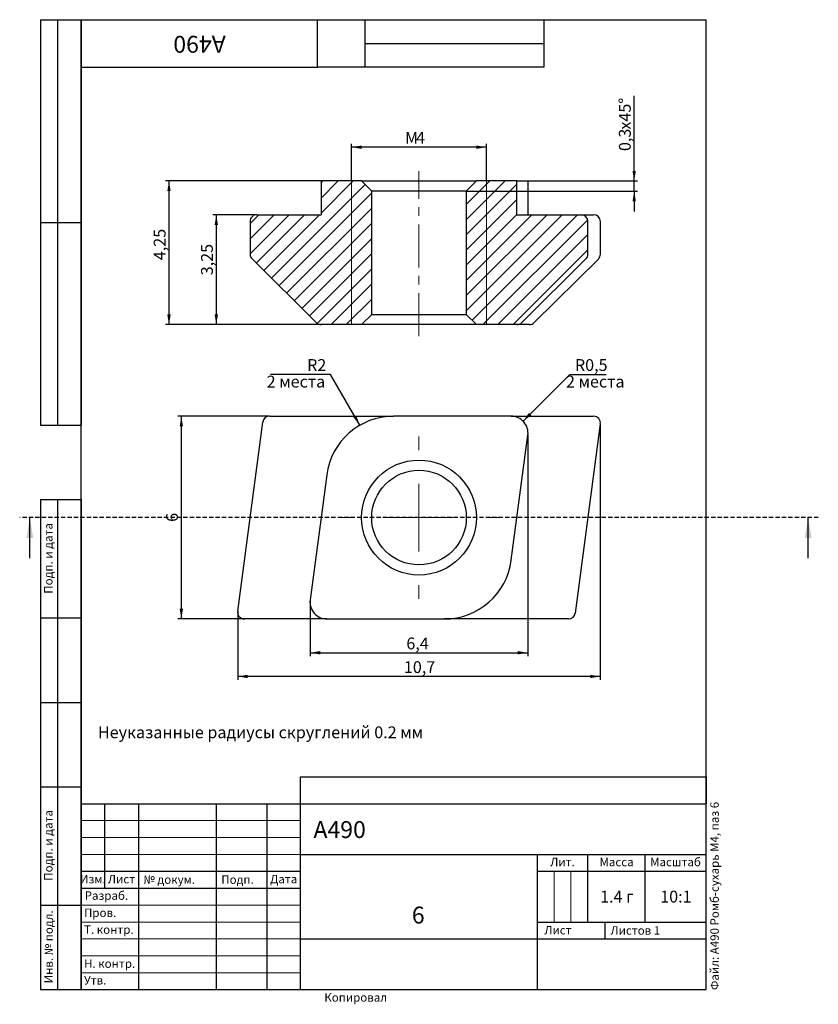
# Model space of a CAD drawing. Units: millimetres. Extents: x 2 to 238, y 1 to 292.
import ezdxf

# ---------------------------------------------------------------- set-up
doc = ezdxf.new("R2010")
doc.units = ezdxf.units.MM
doc.linetypes.add('CENTERX2', pattern=[20.32, 12.7, -2.54, 2.54, -2.54])
doc.linetypes.add('HIDDEN', pattern=[1.905, 1.27, -0.635])
doc.layers.add('ГЕОМЕТРИЯ', color=90, linetype='Continuous', lineweight=25)
for name, color, linetype in [('РАЗМЕРЫ', 2, 'Continuous'), ('РАЗРЕЗЫ', 7, 'HIDDEN'), ('ТЕКСТ', 120, 'Continuous'), ('ШТРИХОВКА', 30, 'Continuous')]:
    doc.layers.add(name, color=color, linetype=linetype)
doc.styles.add('SLDTEXTSTYLE0', font='TXT', dxfattribs={"width": 0.7, "bigfont": 'bigfont'})
doc.styles.add('SLDTEXTSTYLE1', font='TXT', dxfattribs={"width": 0.7})
doc.dimstyles.new('SLDDIMSTYLE0', dxfattribs={"dimtxt": 3.5, "dimasz": 3, "dimexe": 0, "dimexo": 0.0625, "dimgap": 0.875, "dimtad": 2, "dimdec": 4, "dimlfac": 0.1, "dimrnd": 1e-09, "dimzin": 12, "dimdsep": 46, "dimtxsty": 'SLDTEXTSTYLE1', "dimsah": 1, "dimcen": 0.09, "dimadec": 0, "dimazin": 3, "dimtfac": 1, "dimtofl": 0, "dimtmove": 0, "dimatfit": 3, "dimfxl": 0, "dimfrac": 2, "dimtolj": 1, "dimtzin": 12, "dimarcsym": 0})
doc.dimstyles.new('SLDDIMSTYLE1', dxfattribs={"dimtxt": 3.5, "dimasz": 3, "dimexe": 0, "dimexo": 0.0625, "dimgap": 0.875, "dimtad": 2, "dimdec": 1, "dimlfac": 0.1, "dimrnd": 1e-09, "dimzin": 12, "dimdsep": 46, "dimtxsty": 'SLDTEXTSTYLE1', "dimsah": 1, "dimcen": 0.09, "dimadec": 0, "dimazin": 3, "dimtfac": 1, "dimtofl": 0, "dimtmove": 0, "dimatfit": 3, "dimfxl": 0, "dimfrac": 2, "dimtolj": 1, "dimtzin": 12, "dimarcsym": 0})
doc.dimstyles.new('SLDDIMSTYLE2', dxfattribs={"dimtxt": 3.5, "dimasz": 3, "dimexe": 0, "dimexo": 0.0625, "dimgap": 0.875, "dimtad": 0, "dimtih": 1, "dimtoh": 1, "dimdec": 4, "dimlfac": 0.1, "dimrnd": 1e-09, "dimdsep": 46, "dimtxsty": 'SLDTEXTSTYLE1', "dimsah": 1, "dimcen": 0, "dimadec": 0, "dimazin": 2, "dimtfac": 1, "dimtofl": 0, "dimtmove": 0, "dimatfit": 3, "dimfxl": 0, "dimfrac": 2, "dimtolj": 1, "dimtzin": 12, "dimarcsym": 0})
doc.dimstyles.new('SLDDIMSTYLE3', dxfattribs={"dimtxt": 3.5, "dimasz": 3, "dimexe": 0, "dimexo": 0.0625, "dimgap": 0.875, "dimtad": 0, "dimtih": 1, "dimtoh": 1, "dimdec": 4, "dimlfac": 0.1, "dimrnd": 1e-09, "dimzin": 12, "dimdsep": 46, "dimtxsty": 'SLDTEXTSTYLE1', "dimsah": 1, "dimcen": 0, "dimadec": 0, "dimazin": 3, "dimtfac": 1, "dimtofl": 0, "dimtmove": 0, "dimatfit": 3, "dimfxl": 0, "dimfrac": 2, "dimtolj": 1, "dimtzin": 12, "dimarcsym": 0})
doc.dimstyles.new('SLDDIMSTYLE4', dxfattribs={"dimtxt": 3.5, "dimasz": 3, "dimexe": 0, "dimexo": 0.0625, "dimgap": 0.875, "dimtad": 2, "dimdec": 4, "dimlfac": 0.1, "dimrnd": 1e-09, "dimdsep": 46, "dimtxsty": 'SLDTEXTSTYLE1', "dimsah": 1, "dimcen": 0.09, "dimadec": 0, "dimazin": 2, "dimtfac": 1, "dimtmove": 0, "dimatfit": 0, "dimfxl": 0, "dimfrac": 2, "dimtolj": 1, "dimtzin": 12, "dimarcsym": 0})

# ---------------------------------------------------------------- blocks, each defined once
blk = doc.blocks.new('SW_NOTE_0')
at = {"layer": 'ТЕКСТ', "color": 0, "insert": (33.93, -0.57), "char_height": 5, "attachment_point": 2, "style": 'SLDTEXTSTYLE1'}
blk.add_mtext('6', dxfattribs=at)
blk = doc.blocks.new('_D')
at = {"layer": 'РАЗМЕРЫ'}
for p, q in [((75.75, 174.67), (48.68, 174.67)), ((49.68, 174.67), (49.68, 114.67)), ((68.34, 114.67), (48.68, 114.67))]:
    blk.add_line(p, q, dxfattribs=at)
for points in [[(49.68, 174.67), (49.18, 171.67), (50.18, 171.67)], [(49.68, 114.67), (50.18, 117.67), (49.18, 117.67)]]:
    blk.add_solid(points, dxfattribs=at)
at = {"layer": 'РАЗМЕРЫ', "insert": (45.17, 143.4), "char_height": 3.5, "attachment_point": 1, "rotation": 90, "style": 'SLDTEXTSTYLE1'}
blk.add_mtext('6', dxfattribs=at)
blk = doc.blocks.new('_D_1')
at = {"layer": 'РАЗМЕРЫ'}
for p, q in [((173.7, 172.41), (173.7, 96.67)), ((66.36, 116.93), (66.36, 96.67)), ((173.7, 97.67), (66.36, 97.67))]:
    blk.add_line(p, q, dxfattribs=at)
for points in [[(66.36, 97.67), (69.36, 97.17), (69.36, 98.17)], [(173.7, 97.67), (170.7, 98.17), (170.7, 97.17)]]:
    blk.add_solid(points, dxfattribs=at)
at = {"layer": 'РАЗМЕРЫ', "insert": (115.56, 102.18), "char_height": 3.5, "attachment_point": 1, "style": 'SLDTEXTSTYLE1'}
blk.add_mtext('10,7', dxfattribs=at)
blk = doc.blocks.new('_D_2')
at = {"layer": 'РАЗМЕРЫ'}
for p, q in [((152.25, 169.01), (152.25, 103.67)), ((87.81, 120.32), (87.81, 103.67)), ((87.81, 104.67), (152.25, 104.67))]:
    blk.add_line(p, q, dxfattribs=at)
for points in [[(87.81, 104.67), (90.81, 104.17), (90.81, 105.17)], [(152.25, 104.67), (149.25, 105.17), (149.25, 104.17)]]:
    blk.add_solid(points, dxfattribs=at)
at = {"layer": 'РАЗМЕРЫ', "insert": (116.29, 109.18), "char_height": 3.5, "attachment_point": 1, "style": 'SLDTEXTSTYLE1'}
blk.add_mtext('6,4', dxfattribs=at)
blk = doc.blocks.new('_D_3')
at = {"layer": 'РАЗМЕРЫ'}
for p, q in [((150.83, 173.2), (164.68, 187.05)), ((164.68, 187.05), (175.42, 187.05))]:
    blk.add_line(p, q, dxfattribs=at)
blk.add_solid([(150.83, 173.2), (153.31, 174.97), (152.6, 175.68)], dxfattribs=at)
at = {"layer": 'РАЗМЕРЫ', "char_height": 3.5, "attachment_point": 1}
for s, insert, style in [('R0,5', (166.18, 191.56), 'SLDTEXTSTYLE1'), ('2 места', (163.54, 186.66), 'SLDTEXTSTYLE0')]:
    blk.add_mtext(s, dxfattribs=dict(at, insert=insert, style=style))
blk = doc.blocks.new('_D_4')
at = {"layer": 'РАЗМЕРЫ'}
for p, q in [((93.83, 187.05), (76.03, 187.05)), ((102.53, 171.99), (93.83, 187.05))]:
    blk.add_line(p, q, dxfattribs=at)
blk.add_solid([(102.53, 171.99), (101.46, 174.84), (100.59, 174.34)], dxfattribs=at)
at = {"layer": 'РАЗМЕРЫ', "char_height": 3.5, "attachment_point": 1}
for s, insert, style in [('R2', (86.9, 191.56), 'SLDTEXTSTYLE1'), ('2 места', (74.94, 186.66), 'SLDTEXTSTYLE0')]:
    blk.add_mtext(s, dxfattribs=dict(at, insert=insert, style=style))
blk = doc.blocks.new('SW_CENTERMARKSYMBOL_0')
at = {"color": 0, "linetype": 'Continuous', "lineweight": 18}
for p, q in [((0, 20), (0, 24)), ((0, 0), (0, 10)), ((-20, 0), (-24, 0)), ((0, 0), (-10, 0)), ((0, 0), (0, -10)), ((0, 0), (10, 0)), ((20, 0), (24, 0)), ((0, -20), (0, -24))]:
    blk.add_line(p, q, dxfattribs=at)
blk = doc.blocks.new('_D_5')
at = {"layer": 'РАЗМЕРЫ'}
for p, q in [((91.03, 244.27), (45.03, 244.27)), ((46.03, 244.27), (46.03, 201.77)), ((103.03, 201.77), (45.03, 201.77))]:
    blk.add_line(p, q, dxfattribs=at)
for points in [[(46.03, 244.27), (45.53, 241.27), (46.53, 241.27)], [(46.03, 201.77), (46.53, 204.77), (45.53, 204.77)]]:
    blk.add_solid(points, dxfattribs=at)
at = {"layer": 'РАЗМЕРЫ', "insert": (41.52, 220.84), "char_height": 3.5, "attachment_point": 1, "rotation": 90, "style": 'SLDTEXTSTYLE1'}
blk.add_mtext('4,25', dxfattribs=at)
blk = doc.blocks.new('_D_6')
at = {"layer": 'РАЗМЕРЫ'}
for p, q in [((72.05, 234.27), (59.03, 234.27)), ((60.03, 234.27), (60.03, 201.77)), ((103.03, 201.77), (59.03, 201.77))]:
    blk.add_line(p, q, dxfattribs=at)
for points in [[(60.03, 234.27), (59.53, 231.27), (60.53, 231.27)], [(60.03, 201.77), (60.53, 204.77), (59.53, 204.77)]]:
    blk.add_solid(points, dxfattribs=at)
at = {"layer": 'РАЗМЕРЫ', "insert": (55.52, 216.37), "char_height": 3.5, "attachment_point": 1, "rotation": 90, "style": 'SLDTEXTSTYLE1'}
blk.add_mtext('3,25', dxfattribs=at)
blk = doc.blocks.new('_D_7')
at = {"layer": 'РАЗМЕРЫ'}
for p, q in [((100.03, 244.27), (100.03, 255.27)), ((140.03, 254.27), (100.03, 254.27)), ((140.03, 244.27), (140.03, 255.27))]:
    blk.add_line(p, q, dxfattribs=at)
for points in [[(100.03, 254.27), (103.03, 253.77), (103.03, 254.77)], [(140.03, 254.27), (137.03, 254.77), (137.03, 253.77)]]:
    blk.add_solid(points, dxfattribs=at)
at = {"layer": 'РАЗМЕРЫ', "char_height": 3.5, "attachment_point": 1, "style": 'SLDTEXTSTYLE1'}
for s, insert in [('M', (115.89, 258.79)), ('4', (119.16, 258.79))]:
    blk.add_mtext(s, dxfattribs=dict(at, insert=insert))
blk = doc.blocks.new('_D_8')
at = {"layer": 'РАЗМЕРЫ'}
for p, q in [((183.72, 244.27), (183.72, 269.43)), ((149.03, 244.27), (184.72, 244.27)), ((183.72, 241.27), (183.72, 244.27)), ((134.03, 241.27), (184.72, 241.27)), ((183.72, 241.27), (183.72, 235.27))]:
    blk.add_line(p, q, dxfattribs=at)
for points in [[(183.72, 244.27), (184.22, 247.27), (183.22, 247.27)], [(183.72, 241.27), (183.22, 238.27), (184.22, 238.27)]]:
    blk.add_solid(points, dxfattribs=at)
at = {"layer": 'РАЗМЕРЫ', "char_height": 3.5, "attachment_point": 1, "rotation": 90}
for s, insert, style in [('х45°', (179.21, 259.46), 'SLDTEXTSTYLE0'), ('0,3', (179.21, 253.12), 'SLDTEXTSTYLE1')]:
    blk.add_mtext(s, dxfattribs=dict(at, insert=insert, style=style))

msp = doc.modelspace()

# ---------------------------------------------------------------- hatches: boundary and pattern name
at = {"layer": 'ШТРИХОВКА'}
h = msp.add_hatch(dxfattribs=at)
h.set_pattern_fill('ANSI31', color=256, angle=3e-322, style=0)
edge = h.paths.add_edge_path(flags=0)
edge.add_ellipse((72.04635, 222.6021), major_axis=(2.01746, 0), ratio=0.991345282, start_angle=180, end_angle=225)
edge.add_line((70.61979, 221.18788), (89.6126, 202.35946))
edge.add_ellipse((91.03916, 203.77367), major_axis=(2.01746, 0), ratio=0.991345282, start_angle=225, end_angle=270)
edge.add_line((91.03916, 201.77367), (103.02889, 201.77367))
edge.add_line((103.02889, 201.77367), (106.02889, 204.77367))
edge.add_line((106.02889, 204.77367), (106.02889, 241.27367))
edge.add_line((106.02889, 241.27367), (103.02889, 244.27367))
edge.add_line((103.02889, 244.27367), (91.02889, 244.27367))
edge.add_line((91.02889, 244.27367), (91.02889, 234.27367))
edge.add_line((91.02889, 234.27367), (72.04635, 234.27367))
edge.add_ellipse((72.04635, 232.27367), major_axis=(2.01746, 0), ratio=0.991345282, start_angle=90, end_angle=180)
edge.add_line((70.02889, 232.27367), (70.02889, 222.6021))
h = msp.add_hatch(dxfattribs=at)
h.set_pattern_fill('ANSI31', color=256, angle=3e-322, style=0)
edge = h.paths.add_edge_path(flags=0)
edge.add_ellipse((168.01143, 222.6021), major_axis=(-2.01746, 0), ratio=0.991345282, start_angle=135, end_angle=180)
edge.add_line((170.02889, 222.6021), (170.02889, 232.27367))
edge.add_ellipse((168.01143, 232.27367), major_axis=(-2.01746, 0), ratio=0.991345282, start_angle=180, end_angle=270)
edge.add_line((168.01143, 234.27367), (149.02889, 234.27367))
edge.add_line((149.02889, 234.27367), (149.02889, 244.27367))
edge.add_line((149.02889, 244.27367), (137.02889, 244.27367))
edge.add_line((137.02889, 244.27367), (134.02889, 241.27367))
edge.add_line((134.02889, 241.27367), (134.02889, 204.77367))
edge.add_line((134.02889, 204.77367), (137.02889, 201.77367))
edge.add_line((137.02889, 201.77367), (149.01863, 201.77367))
edge.add_ellipse((149.01863, 203.77367), major_axis=(-2.01746, 0), ratio=0.991345282, start_angle=90, end_angle=135)
edge.add_line((150.44519, 202.35946), (169.43799, 221.18788))

# ---------------------------------------------------------------- linework, layer by layer
at = {"color": 7, "linetype": 'Continuous', "lineweight": 25}
for p, q in [((8, 292), (20, 292)), ((8, 292), (8, 172)), ((13, 292), (13, 172)), ((20, 5), (20, 292)), ((20, 292), (205, 292)), ((20, 278), (20, 292)), ((20, 292), (90, 292)), ((20, 292), (20, 172)), ((90, 278), (90, 292)), ((90, 292), (157, 292)), ((104, 292), (104, 278)), ((157, 292), (157, 278)), ((205, 5), (205, 292)), ((104, 285), (157, 285)), ((20, 278), (90, 278)), ((157, 278), (90, 278)), ((8, 232), (20, 232)), ((8, 172), (20, 172)), ((8, 150), (20, 150)), ((8, 150), (8, 5)), ((13, 150), (13, 5)), ((20, 150), (20, 5)), ((8, 115), (20, 115)), ((8, 90), (20, 90)), ((85, 60), (85, 68)), ((85, 68), (205, 68)), ((205, 68), (205, 60)), ((8, 65), (20, 65)), ((20, 5), (20, 60)), ((20, 60), (205, 60)), ((27, 35), (27, 60)), ((37, 60), (37, 5)), ((60, 60), (60, 5)), ((75, 60), (75, 5)), ((85, 5), (85, 60)), ((205, 5), (205, 60)), ((85, 45), (205, 45)), ((155, 45), (155, 5)), ((170, 25), (170, 45)), ((187, 25), (187, 45)), ((20, 40), (85, 40)), ((155, 40), (205, 40)), ((20, 35), (85, 35)), ((8, 30), (20, 30)), ((155, 25), (205, 25)), ((175, 25), (175, 20)), ((85, 20), (205, 20)), ((8, 5), (20, 5)), ((20, 5), (205, 5)), ((20, 5), (205, 5))]:
    msp.add_line(p, q, dxfattribs=at)
at = {"color": 7, "linetype": 'CENTERX2', "lineweight": 18}
msp.add_line((120.02889, 198.37866), (120.02889, 247.17559), dxfattribs=at)
at = {"color": 7, "linetype": 'Continuous', "lineweight": 18}
for p, q in [((100.02889, 201.77367), (100.02889, 244.27367)), ((140.02889, 244.27367), (140.02889, 201.77367)), ((20, 55), (85, 55)), ((20, 50), (85, 50)), ((20, 45), (85, 45)), ((160, 40), (160, 25)), ((165, 40), (165, 25)), ((20, 30), (85, 30)), ((20, 25), (85, 25)), ((20, 20), (85, 20)), ((20, 15), (85, 15)), ((20, 10), (85, 10))]:
    msp.add_line(p, q, dxfattribs=at)
at = {"layer": 'ГЕОМЕТРИЯ'}
for p, q in [((91.02889, 244.27367), (91.02889, 234.27367)), ((103.02889, 244.27367), (91.02889, 244.27367)), ((103.02889, 244.27367), (106.02889, 241.27367)), ((103.02889, 244.27367), (137.02889, 244.27367)), ((134.02889, 241.27367), (137.02889, 244.27367)), ((149.02889, 244.27367), (137.02889, 244.27367)), ((149.02889, 234.27367), (149.02889, 244.27367)), ((149.02889, 244.27367), (152.25263, 244.27367)), ((152.25263, 244.27367), (152.2959, 244.27367)), ((152.2959, 234.27367), (152.2959, 244.27367)), ((106.02889, 204.77367), (106.02889, 241.27367)), ((134.02889, 241.27367), (106.02889, 241.27367)), ((134.02889, 241.27367), (134.02889, 204.77367)), ((72.04635, 234.27367), (91.02889, 234.27367)), ((149.02889, 234.27367), (168.01143, 234.27367)), ((168.01143, 234.27367), (171.71937, 234.27367)), ((70.02889, 232.27367), (70.02889, 222.6021)), ((170.02889, 222.6021), (170.02889, 232.27367)), ((173.71937, 222.6021), (173.71937, 232.27367)), ((89.6126, 202.35946), (70.61979, 221.18788)), ((169.43799, 221.18788), (150.44519, 202.35946)), ((154.13462, 202.35332), (173.12743, 221.18175)), ((106.02889, 204.77367), (103.02889, 201.77367)), ((106.02889, 204.77367), (134.02889, 204.77367)), ((137.02889, 201.77367), (134.02889, 204.77367)), ((103.02889, 201.77367), (91.03916, 201.77367)), ((137.02889, 201.77367), (103.02889, 201.77367)), ((149.01863, 201.77367), (137.02889, 201.77367)), ((152.72657, 201.77367), (149.01863, 201.77367)), ((66.35572, 116.9309), (73.77161, 172.9309)), ((75.7543, 174.66833), (112.52776, 174.66833)), ((147.2959, 174.66833), (112.52776, 174.66833)), ((147.2959, 174.66833), (171.71937, 174.66833)), ((173.70207, 172.40577), (166.28618, 116.40577)), ((147.35693, 132.04273), (152.25263, 169.01193)), ((92.70086, 157.29394), (87.80516, 120.32474)), ((92.76188, 114.66833), (68.33841, 114.66833)), ((92.76188, 114.66833), (127.53002, 114.66833)), ((164.30349, 114.66833), (127.53002, 114.66833))]:
    msp.add_line(p, q, dxfattribs=at)
for radius in [17, 14]:
    msp.add_circle((120.02889, 144.66833), radius, dxfattribs=at)
for centre, radius, start, end in [((171.71937, 232.27367), 2, 0, 90), ((171.71937, 222.6021), 2, 314.7509846, 0), ((152.72657, 203.77367), 2, 270, 314.7509846), ((75.7543, 172.66833), 2, 90, 172.4564146), ((112.52776, 154.66833), 20, 90, 172.4564146), ((147.2959, 169.66833), 5, 352.4564146, 90), ((171.71937, 172.66833), 2, 352.4564146, 90), ((127.53002, 134.66833), 20, 270, 352.4564146), ((92.76188, 119.66833), 5, 172.4564146, 270), ((68.33841, 116.66833), 2, 172.4564146, 270), ((164.30349, 116.66833), 2, 270, 352.4564146)]:
    msp.add_arc(centre, radius, start, end, dxfattribs=at)
for centre, major_axis, start_param, end_param in [((72.04635, 232.27367), (2.01746, 0), 1.570796327, 3.141592654), ((168.01143, 232.27367), (-2.01746, 0), 3.141592654, 4.71238898), ((72.04635, 222.6021), (2.01746, 0), 3.141592654, 3.926990817), ((168.01143, 222.6021), (-2.01746, 0), 2.35619449, 3.141592654), ((91.03916, 203.77367), (2.01746, 0), 3.926990817, 4.71238898), ((149.01863, 203.77367), (-2.01746, 0), 1.570796327, 2.35619449)]:
    msp.add_ellipse(centre, major_axis=major_axis, ratio=0.991345282, start_param=start_param, end_param=end_param, dxfattribs=at)
at = {"layer": 'РАЗРЕЗЫ'}
msp.add_line((238.22394, 144.66833), (1.83385, 144.66833), dxfattribs=at)
at = {"layer": 'РАЗРЕЗЫ', "linetype": 'Continuous'}
for p, q in [((4.83385, 132.66833), (4.83385, 144.66833)), ((235.22394, 132.66833), (235.22394, 144.66833))]:
    msp.add_line(p, q, dxfattribs=at)
at = {"layer": 'РАЗРЕЗЫ'}
for points in [[(4.83385, 144.66833), (3.83385, 138.66833), (5.83385, 138.66833)], [(235.22394, 144.66833), (234.22394, 138.66833), (236.22394, 138.66833)]]:
    msp.add_solid(points, dxfattribs=at)

# ---------------------------------------------------------------- block references
at = {"color": 7, "linetype": 'Continuous', "lineweight": 18}
msp.add_blockref('SW_CENTERMARKSYMBOL_0', (120.02889, 144.66833), dxfattribs=at)
at = {"layer": 'ТЕКСТ'}
msp.add_blockref('SW_NOTE_0', (85.87372, 30.12614), dxfattribs=at)

# ---------------------------------------------------------------- texts
for s, insert, char_height, attachment_point, rotation, style in [('A490', (55.06805, 282.22484), 5, 2, 180, 'SLDTEXTSTYLE1'), ('Подп. и дата', (9.0501, 132.59421), 2.5, 2, 90, 'SLDTEXTSTYLE0'), ('Файл: A490 Ромб-сухарь М4, паз 6', (206.2636, 4.85992), 2.5, 1, 90, 'SLDTEXTSTYLE0'), ('Подп. и дата', (9.05529, 47.66859), 2.5, 2, 90, 'SLDTEXTSTYLE0'), ('Инв. № подл.', (9.14245, 17.65859), 2.5, 2, 90, 'SLDTEXTSTYLE0')]:
    msp.add_mtext(s, dxfattribs=dict(at, insert=insert, char_height=char_height, attachment_point=attachment_point, rotation=rotation, style=style))
for s, insert, char_height, attachment_point, style in [('Неуказанные радиусы скруглений 0.2 мм', (25, 82.88255), 3.5, 1, 'SLDTEXTSTYLE0'), ('A490', (96.54484, 54.8538), 5, 2, 'SLDTEXTSTYLE1'), ('Лит.', (162.49501, 44.00245), 2.5, 2, 'SLDTEXTSTYLE0'), ('Масса', (178.51693, 44.00245), 2.5, 2, 'SLDTEXTSTYLE0'), ('Масштаб', (195.95529, 44.00245), 2.5, 2, 'SLDTEXTSTYLE0'), ('Изм.', (23.49262, 38.94471), 2.5, 2, 'SLDTEXTSTYLE0'), ('Лист', (31.98025, 38.94471), 2.5, 2, 'SLDTEXTSTYLE0'), ('№ докум.', (38.43526, 38.80351), 2.5, 1, 'SLDTEXTSTYLE0'), ('Подп.', (61.51035, 38.80351), 2.5, 1, 'SLDTEXTSTYLE0'), ('Дата', (79.9707, 38.94471), 2.5, 2, 'SLDTEXTSTYLE0'), ('Разраб.', (21.06903, 34.06748), 2.5, 1, 'SLDTEXTSTYLE0'), ('1.4 г', (178.58689, 34.26902), 3.5, 2, 'SLDTEXTSTYLE0'), ('10:1', (196.07013, 34.26902), 3.5, 2, 'SLDTEXTSTYLE1'), ('Пров.', (20.89047, 28.97705), 2.5, 1, 'SLDTEXTSTYLE0'), ('Т. контр.', (20.89047, 24.00245), 2.5, 1, 'SLDTEXTSTYLE0'), ('Лист', (157.13505, 23.82669), 2.5, 1, 'SLDTEXTSTYLE0'), ('Листов 1', (176.7168, 23.75133), 2.5, 1, 'SLDTEXTSTYLE0'), ('Н. контр.', (20.89047, 13.94471), 2.5, 1, 'SLDTEXTSTYLE0'), ('Утв.', (20.89047, 9.00245), 2.5, 1, 'SLDTEXTSTYLE0'), ('Копировал', (110.58769, 3.92698), 2.5, 3, 'SLDTEXTSTYLE0')]:
    msp.add_mtext(s, dxfattribs=dict(at, insert=insert, char_height=char_height, attachment_point=attachment_point, style=style))

# ---------------------------------------------------------------- dimensions: what is measured, and where the dimension line sits
at = {"layer": 'РАЗМЕРЫ'}
dim = msp.add_linear_dim(base=(183.71937, 244.27367), p1=(134.02889, 241.27367), p2=(149.02889, 244.27367), angle=90, text='<>х45°', dimstyle='SLDDIMSTYLE4', dxfattribs=at)
dim.commit()
dim.dimension.update_dxf_attribs({"geometry": '_D_8', "text_midpoint": (183.71937, 261.27367), "dimtype": 160})
dim = msp.add_linear_dim(base=(100.02889, 254.27367), p1=(140.02889, 244.27367), p2=(100.02889, 244.27367), text='M', dimstyle='SLDDIMSTYLE0', dxfattribs=at)
dim.commit()
dim.dimension.update_dxf_attribs({"geometry": '_D_7', "text_midpoint": (118.97383, 254.27367), "dimtype": 160})
for base, p1, p2, picture, middle in [((46.02889, 201.77367), (91.02889, 244.27367), (103.02889, 201.77367), '_D_5', (46.02889, 225.46)), ((60.02889, 201.77367), (72.04635, 234.27367), (103.02889, 201.77367), '_D_6', (60.02889, 220.80804)), ((49.67918, 114.66833), (75.7543, 174.66833), (68.33841, 114.66833), '_D', (49.67918, 144.66833))]:
    dim = msp.add_linear_dim(base=base, p1=p1, p2=p2, angle=90, dimstyle='SLDDIMSTYLE0', dxfattribs=at)
    dim.commit()
    dim.dimension.update_dxf_attribs({"geometry": picture, "text_midpoint": middle, "dimtype": 160})
for center, mpoint, text, dimstyle, picture, middle in [((112.52776, 154.66833), (102.52776, 171.98884), '     <>\\P<stack>2 места', 'SLDDIMSTYLE3', '_D_4', (84.18341, 190.3735)), ((147.2959, 169.66833), (150.83144, 173.20387), '<>\\P<stack>  2 места', 'SLDDIMSTYLE2', '_D_3', (170.79656, 190.3735))]:
    dim = msp.add_radius_dim(center=center, mpoint=mpoint, text=text, dimstyle=dimstyle, dxfattribs=at)
    dim.commit()
    dim.dimension.update_dxf_attribs({"geometry": picture, "text_midpoint": middle, "dimtype": 164})
for base, p1, p2, picture, middle in [((66.35572, 97.66833), (173.70207, 172.40577), (66.35572, 116.9309), '_D_1', (119.63815, 97.66833)), ((152.25263, 104.66833), (87.80516, 120.32474), (152.25263, 169.01193), '_D_2', (119.63815, 104.66833))]:
    dim = msp.add_linear_dim(base=base, p1=p1, p2=p2, dimstyle='SLDDIMSTYLE1', dxfattribs=at)
    dim.commit()
    dim.dimension.update_dxf_attribs({"geometry": picture, "text_midpoint": middle, "dimtype": 160})

doc.saveas('drawing.dxf')
